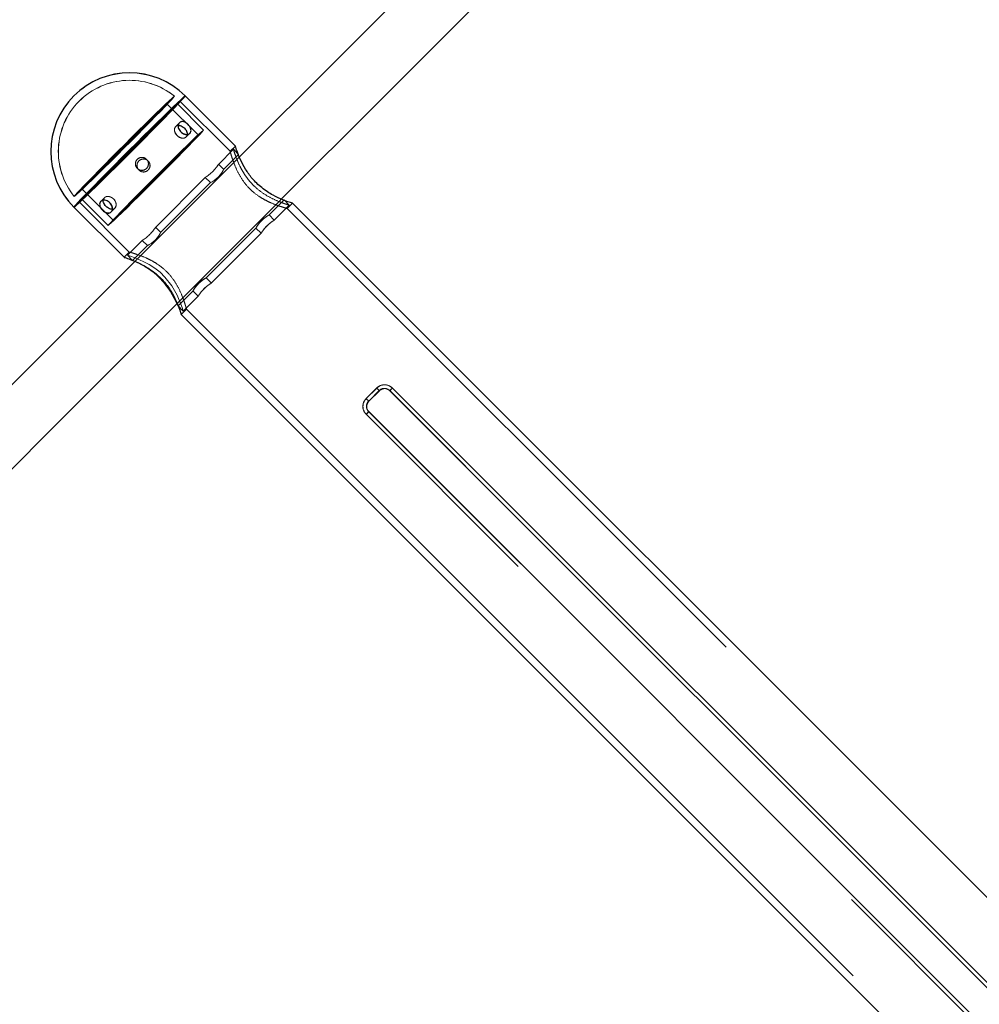
# Model space of a CAD drawing. Units: millimetres. Extents: x 13938 to 26673, y 37107 to 45490.
# Drawn here: x 18858 to 19116, y 40106 to 40371 of the extents above; entities that cross this region are included whole.
import ezdxf

# ---------------------------------------------------------------- set-up
doc = ezdxf.new("R2010")
doc.units = ezdxf.units.MM
doc.header["$LTSCALE"] = 200
doc.linetypes.add('HIDDEN', pattern=[1.905, 1.27, -0.635])

msp = doc.modelspace()

# ---------------------------------------------------------------- linework, layer by layer
at = {"color": 7, "linetype": 'HIDDEN', "lineweight": 18}
for p, q in [((18914.39, 40335.64), (18900.88, 40349.14)), ((18905.83, 40339.95), (18897.35, 40348.44)), ((18907.24, 40341.36), (18900.17, 40348.44)), ((18900.72, 40343.33), (18899.73, 40342.33)), ((18900.74, 40343.35), (18900.72, 40343.33)), ((18903.77, 40341.79), (18903.65, 40342.13)), ((18907.25, 40341.36), (18907.24, 40341.36)), ((18902.55, 40339.5), (18903.55, 40340.5)), ((18903.55, 40340.5), (18903.57, 40340.52)), ((18905.83, 40339.95), (18905.83, 40339.95)), ((18915.27, 40336.17), (18911.22, 40332.11)), ((18914.39, 40335.64), (18914.38, 40335.63)), ((18915.8, 40337.05), (18914.39, 40335.64)), ((18914.39, 40335.64), (18914.39, 40335.64)), ((18916.68, 40334.75), (18915.27, 40336.17)), ((18915.8, 40337.05), (18915.8, 40337.05)), ((18916.96, 40334.11), (18888.76, 40305.91)), ((18891.88, 40333.47), (18891.85, 40333.49)), ((18892.31, 40333.04), (18892.28, 40333.06)), ((18916.68, 40334.75), (18912.63, 40330.7)), ((18916.69, 40334.75), (18916.68, 40334.75)), ((18889.38, 40331.02), (18889.4, 40331)), ((18889.81, 40330.59), (18889.83, 40330.56)), ((18911.22, 40332.11), (18911.21, 40332.11)), ((18912.66, 40330.72), (18911.24, 40332.14)), ((18912.63, 40330.7), (18912.63, 40330.7)), ((18912.66, 40330.72), (18912.66, 40330.72)), ((18907.7, 40328.6), (18894.25, 40315.14)), ((18907.77, 40328.67), (18907.7, 40328.6)), ((18907.7, 40328.6), (18909.12, 40327.19)), ((18874.44, 40325.53), (18882.92, 40317.04)), ((18909.12, 40327.19), (18895.66, 40313.73)), ((18909.12, 40327.19), (18909.12, 40327.19)), ((18909.12, 40327.19), (18909.12, 40327.19)), ((18873.73, 40321.99), (18887.23, 40308.48)), ((18874.44, 40322.7), (18881.51, 40315.63)), ((18880.53, 40323.13), (18879.53, 40322.13)), ((18880.54, 40323.15), (18880.53, 40323.13)), ((18924.89, 40318.49), (18928.92, 40322.52)), ((18930.33, 40321.11), (18928.92, 40322.52)), ((18879.28, 40321.03), (18879.48, 40320.48)), ((18882.35, 40319.3), (18883.35, 40320.3)), ((18883.35, 40320.3), (18883.37, 40320.32)), ((18926.28, 40317.05), (18930.33, 40321.11)), ((18929.79, 40320.22), (18929.8, 40320.22)), ((18929.8, 40320.22), (18931.22, 40321.64)), ((19317.44, 39932.59), (18929.8, 40320.22)), ((18929.8, 40320.22), (18929.8, 40320.22)), ((18931.13, 40321.72), (18931.13, 40321.72)), ((18882.92, 40317.04), (18882.92, 40317.04)), ((18924.89, 40318.49), (18924.89, 40318.49)), ((18926.3, 40317.08), (18924.89, 40318.49)), ((18926.27, 40317.05), (18926.28, 40317.05)), ((18881.51, 40315.63), (18881.51, 40315.62)), ((18894.25, 40315.14), (18894.24, 40315.14)), ((18894.25, 40315.14), (18894.25, 40315.13)), ((18895.69, 40313.75), (18894.27, 40315.17)), ((18907.92, 40301.52), (18921.38, 40314.98)), ((18921.34, 40314.96), (18921.34, 40314.96)), ((18921.34, 40314.96), (18922.77, 40313.54)), ((18890.73, 40311.63), (18886.7, 40307.6)), ((18890.8, 40311.7), (18890.73, 40311.63)), ((18890.73, 40311.63), (18892.15, 40310.22)), ((18895.66, 40313.73), (18895.66, 40313.73)), ((18895.69, 40313.74), (18895.69, 40313.75)), ((18909.31, 40300.08), (18922.77, 40313.54)), ((18922.77, 40313.54), (18922.84, 40313.61)), ((18892.15, 40310.22), (18888.12, 40306.19)), ((18892.15, 40310.22), (18892.15, 40310.22)), ((18892.15, 40310.22), (18892.15, 40310.22)), ((18887.23, 40308.49), (18885.82, 40307.07)), ((18886.7, 40307.6), (18888.12, 40306.18)), ((18887.24, 40308.49), (18887.23, 40308.49)), ((18887.23, 40308.48), (18887.24, 40308.48)), ((18907.92, 40301.52), (18907.92, 40301.52)), ((18909.33, 40300.1), (18907.92, 40301.52)), ((18909.3, 40300.08), (18909.31, 40300.08)), ((18900.35, 40293.95), (18904.4, 40298.01)), ((18901.76, 40292.54), (18905.8, 40296.57)), ((18904.37, 40297.99), (18904.37, 40297.99)), ((18904.37, 40297.99), (18905.8, 40296.57)), ((18905.8, 40296.57), (18905.87, 40296.64)), ((18900.35, 40293.95), (18900.35, 40293.95)), ((18900.35, 40293.95), (18901.76, 40292.54)), ((18901.23, 40291.65), (18902.65, 40293.07)), ((18902.65, 40293.07), (18902.66, 40293.08)), ((18902.65, 40293.07), (19290.29, 39905.43)), ((18902.65, 40293.07), (18902.65, 40293.07)), ((18951.03, 40269.01), (18953.86, 40271.84)), ((18953.88, 40271.82), (18951.05, 40268.99)), ((18953.86, 40271.84), (18953.88, 40271.82)), ((18958.1, 40271.84), (19268.49, 39961.45)), ((18951.03, 40269.01), (18951.05, 40268.99)), ((18954.56, 40271.14), (18951.73, 40268.31)), ((18951.77, 40268.27), (18954.6, 40271.1)), ((19267.77, 39960.76), (18957.39, 40271.14)), ((18957.43, 40271.1), (19267.81, 39960.71)), ((19261.42, 39954.38), (18951.03, 40264.77)), ((18951.73, 40265.48), (19262.11, 39955.1)), ((19262.16, 39955.06), (18951.77, 40265.44))]:
    msp.add_line(p, q, dxfattribs=at)
at = {"color": 7, "linetype": 'Continuous', "lineweight": 25}
for p, q in [((18915.8, 40337.05), (18902.3, 40350.56)), ((18915.8, 40337.05), (18915.8, 40337.05)), ((18928.92, 40322.52), (18928.92, 40322.52)), ((18872.31, 40320.58), (18885.9, 40306.99)), ((19318.85, 39934), (18931.13, 40321.72)), ((18901.15, 40291.74), (18901.24, 40291.65)), ((18901.24, 40291.65), (19288.95, 39903.93))]:
    msp.add_line(p, q, dxfattribs=at)
at = {"color": 7, "linetype": 'Continuous', "lineweight": 25, "flags": 128}
for points in [[(19025.13, 40442.28), (19023.7, 40440.85), (18996.86, 40414.01), (18970.01, 40387.16), (18943.15, 40360.3), (18916.96, 40334.11)], [(18928.27, 40322.79), (18954.47, 40348.99), (18981.32, 40375.85), (19008.17, 40402.7), (19035.02, 40429.54), (19035.54, 40430.06)], [(18902.3, 40350.56), (18902.17, 40350.43), (18901.78, 40350.04), (18901.15, 40349.41), (18900.28, 40348.54), (18899.19, 40347.45), (18897.9, 40346.16), (18896.42, 40344.68), (18894.79, 40343.05), (18893.03, 40341.29), (18891.17, 40339.44), (18889.25, 40337.51), (18887.29, 40335.56), (18885.34, 40333.6), (18883.41, 40331.68), (18881.56, 40329.82), (18879.8, 40328.06), (18878.17, 40326.43), (18876.7, 40324.96), (18875.4, 40323.67), (18874.32, 40322.58), (18873.45, 40321.71), (18872.82, 40321.08), (18872.44, 40320.7), (18872.31, 40320.58)], [(18902.3, 40350.56), (18902.28, 40350.55), (18902.08, 40350.34), (18901.62, 40349.89), (18900.92, 40349.19), (18899.99, 40348.25), (18898.84, 40347.1), (18897.49, 40345.75), (18895.97, 40344.23), (18894.3, 40342.56), (18892.5, 40340.77), (18890.62, 40338.89), (18888.69, 40336.95), (18886.73, 40334.99), (18884.78, 40333.04)], [(18884.78, 40333.04), (18882.87, 40331.13), (18881.04, 40329.3), (18879.32, 40327.58), (18877.73, 40325.99), (18876.3, 40324.57), (18875.07, 40323.33), (18874.04, 40322.31), (18873.24, 40321.51), (18872.69, 40320.95), (18872.38, 40320.64), (18872.31, 40320.58)], [(18888.76, 40305.91), (18862.57, 40279.72), (18835.71, 40252.86), (18808.86, 40226.01), (18782.02, 40199.17), (18781.5, 40198.65)], [(18791.9, 40186.42), (18793.33, 40187.85), (18820.17, 40214.7), (18847.03, 40241.55), (18873.88, 40268.4), (18900.08, 40294.6)]]:
    msp.add_lwpolyline(points, dxfattribs=at)
at = {"color": 7, "linetype": 'HIDDEN', "lineweight": 18, "flags": 128}
for points in [[(18881.46, 40330.14), (18879.71, 40328.36), (18878.08, 40326.7), (18876.62, 40325.2), (18875.34, 40323.88), (18874.26, 40322.75), (18873.41, 40321.84), (18872.79, 40321.17), (18872.43, 40320.75), (18872.31, 40320.58), (18872.46, 40320.66), (18872.86, 40321), (18873.5, 40321.59), (18874.38, 40322.42), (18875.49, 40323.47), (18876.79, 40324.73), (18878.28, 40326.18), (18879.92, 40327.78), (18881.68, 40329.52), (18883.54, 40331.36), (18885.47, 40333.28), (18887.43, 40335.23), (18889.38, 40337.19), (18891.31, 40339.12), (18893.16, 40340.99), (18894.91, 40342.77), (18896.53, 40344.42), (18897.99, 40345.93), (18899.28, 40347.25), (18900.35, 40348.38), (18901.2, 40349.28), (18901.82, 40349.96), (18902.19, 40350.38), (18902.3, 40350.55), (18902.15, 40350.47), (18901.76, 40350.13), (18901.11, 40349.54), (18900.23, 40348.71), (18899.13, 40347.66), (18897.82, 40346.4), (18896.34, 40344.95), (18894.7, 40343.35), (18892.93, 40341.61), (18891.07, 40339.76), (18889.14, 40337.85), (18887.18, 40335.9), (18885.23, 40333.94), (18883.31, 40332.01), (18881.46, 40330.14)], [(18902.3, 40350.55), (18902.14, 40350.46), (18901.73, 40350.1), (18901.07, 40349.5), (18900.18, 40348.66), (18899.06, 40347.6), (18897.75, 40346.32), (18896.25, 40344.87), (18894.61, 40343.26), (18892.83, 40341.51), (18890.97, 40339.66), (18889.04, 40337.75), (18887.08, 40335.79), (18885.12, 40333.83), (18883.21, 40331.9), (18881.36, 40330.04), (18879.61, 40328.27), (18878, 40326.62), (18876.55, 40325.12), (18875.28, 40323.81), (18874.21, 40322.7), (18873.37, 40321.8), (18872.77, 40321.14), (18872.41, 40320.73), (18872.32, 40320.57), (18872.47, 40320.67), (18872.89, 40321.03), (18873.54, 40321.63), (18874.44, 40322.47), (18875.55, 40323.53), (18876.87, 40324.8), (18878.36, 40326.26), (18880.01, 40327.87), (18881.78, 40329.62), (18883.65, 40331.46), (18885.58, 40333.38), (18887.53, 40335.34), (18889.49, 40337.29), (18891.41, 40339.22), (18893.25, 40341.09), (18895, 40342.86), (18896.61, 40344.51), (18898.07, 40346), (18899.34, 40347.32), (18900.4, 40348.43), (18901.24, 40349.33), (18901.85, 40349.98), (18902.2, 40350.4), (18902.3, 40350.55)], [(18880.62, 40332.09), (18878.98, 40330.42), (18877.46, 40328.87), (18876.11, 40327.48), (18874.93, 40326.26), (18873.96, 40325.24), (18873.21, 40324.44), (18872.7, 40323.87), (18872.43, 40323.55), (18872.41, 40323.48), (18872.65, 40323.66), (18873.13, 40324.09), (18873.85, 40324.75), (18874.79, 40325.65), (18875.94, 40326.75), (18877.28, 40328.05), (18878.77, 40329.51), (18880.4, 40331.12), (18882.13, 40332.83), (18883.93, 40334.62), (18885.77, 40336.45), (18887.61, 40338.29), (18889.42, 40340.11), (18891.16, 40341.87), (18892.81, 40343.54), (18894.32, 40345.08), (18895.68, 40346.48), (18896.86, 40347.7), (18897.83, 40348.71), (18898.58, 40349.51), (18899.09, 40350.08), (18899.36, 40350.4), (18899.37, 40350.48), (18899.14, 40350.3), (18898.66, 40349.87), (18897.94, 40349.2), (18896.99, 40348.31), (18895.84, 40347.2), (18894.51, 40345.9), (18893.01, 40344.44), (18891.38, 40342.84), (18889.65, 40341.13), (18887.85, 40339.34), (18886.01, 40337.51), (18884.17, 40335.67), (18882.37, 40333.85), (18880.62, 40332.09)], [(18900.88, 40349.14), (18900.73, 40349.04), (18900.32, 40348.69), (18899.68, 40348.1), (18898.8, 40347.27), (18897.71, 40346.23), (18896.42, 40344.98), (18894.97, 40343.56), (18893.37, 40341.99), (18891.66, 40340.3), (18889.87, 40338.53), (18888.03, 40336.7), (18886.17, 40334.84), (18884.34, 40333), (18882.57, 40331.21), (18880.88, 40329.5), (18879.31, 40327.9), (18877.89, 40326.45), (18876.65, 40325.16), (18875.6, 40324.07), (18874.77, 40323.19), (18874.18, 40322.55), (18873.83, 40322.14), (18873.73, 40321.99), (18873.88, 40322.09), (18874.29, 40322.44), (18874.94, 40323.03), (18875.81, 40323.86), (18876.91, 40324.9), (18878.19, 40326.15), (18879.65, 40327.57), (18881.24, 40329.13), (18882.95, 40330.82), (18884.75, 40332.6), (18886.59, 40334.43), (18888.44, 40336.28), (18890.27, 40338.12), (18892.05, 40339.92), (18893.74, 40341.63), (18895.3, 40343.22), (18896.72, 40344.68), (18897.97, 40345.97), (18899.01, 40347.06), (18899.84, 40347.93), (18900.44, 40348.58), (18900.78, 40348.99), (18900.88, 40349.14)], [(18899.39, 40350.48), (18899.32, 40350.41), (18899.01, 40350.1), (18898.46, 40349.55), (18897.67, 40348.76), (18896.66, 40347.75), (18895.45, 40346.54), (18894.06, 40345.15), (18892.52, 40343.61), (18890.86, 40341.95), (18889.11, 40340.2), (18887.29, 40338.38), (18885.45, 40336.54), (18883.61, 40334.7)], [(18881.42, 40332.83), (18879.9, 40331.28), (18878.51, 40329.87), (18877.29, 40328.61), (18876.26, 40327.53), (18875.44, 40326.67), (18874.86, 40326.04), (18874.52, 40325.66), (18874.44, 40325.52), (18874.61, 40325.64), (18875.04, 40326.02), (18875.71, 40326.64), (18876.6, 40327.49), (18877.71, 40328.55), (18878.99, 40329.8), (18880.43, 40331.21), (18882, 40332.76), (18883.64, 40334.39), (18885.34, 40336.08), (18887.06, 40337.79), (18888.74, 40339.49), (18890.36, 40341.13), (18891.89, 40342.67), (18893.27, 40344.09), (18894.5, 40345.35), (18895.53, 40346.42), (18896.34, 40347.28), (18896.93, 40347.91), (18897.26, 40348.3), (18897.35, 40348.43), (18897.17, 40348.31), (18896.75, 40347.94), (18896.08, 40347.32), (18895.18, 40346.47), (18894.08, 40345.4), (18892.79, 40344.15), (18891.35, 40342.74), (18889.79, 40341.2), (18888.14, 40339.57), (18886.44, 40337.87), (18884.73, 40336.16), (18883.04, 40334.47), (18881.42, 40332.83)], [(18882.28, 40330.9), (18880.68, 40329.28), (18879.21, 40327.78), (18877.9, 40326.43), (18876.77, 40325.25), (18875.84, 40324.28), (18875.14, 40323.53), (18874.67, 40323.01), (18874.45, 40322.74), (18874.48, 40322.71), (18874.76, 40322.94), (18875.29, 40323.41), (18876.05, 40324.12), (18877.02, 40325.05), (18878.2, 40326.19), (18879.56, 40327.5), (18881.06, 40328.98), (18882.69, 40330.58), (18884.4, 40332.28), (18886.18, 40334.05), (18887.97, 40335.84), (18889.76, 40337.63), (18891.49, 40339.38), (18893.14, 40341.05), (18894.68, 40342.62), (18896.08, 40344.05), (18897.3, 40345.31), (18898.34, 40346.39), (18899.15, 40347.25), (18899.74, 40347.89), (18900.08, 40348.28), (18900.18, 40348.43), (18900.02, 40348.33), (18899.62, 40347.98), (18898.97, 40347.39), (18898.11, 40346.57), (18897.03, 40345.53), (18895.76, 40344.3), (18894.32, 40342.9), (18892.75, 40341.36), (18891.08, 40339.71), (18889.33, 40337.97), (18887.54, 40336.19), (18885.75, 40334.39), (18883.98, 40332.62), (18882.28, 40330.9)], [(18889.35, 40323.83), (18887.75, 40322.21), (18886.28, 40320.71), (18884.97, 40319.36), (18883.84, 40318.18), (18882.91, 40317.21), (18882.21, 40316.46), (18881.74, 40315.94), (18881.52, 40315.67), (18881.55, 40315.64), (18881.83, 40315.87), (18882.36, 40316.34), (18883.12, 40317.05), (18884.09, 40317.98), (18885.27, 40319.12), (18886.63, 40320.43), (18888.13, 40321.91), (18889.76, 40323.51), (18891.47, 40325.21), (18893.25, 40326.98), (18895.04, 40328.77), (18896.83, 40330.56), (18898.56, 40332.31), (18900.21, 40333.98), (18901.75, 40335.55), (18903.15, 40336.98), (18904.37, 40338.24), (18905.41, 40339.32), (18906.22, 40340.18), (18906.81, 40340.82), (18907.15, 40341.21), (18907.25, 40341.36), (18907.09, 40341.26), (18906.69, 40340.91), (18906.05, 40340.32), (18905.18, 40339.5), (18904.1, 40338.46), (18902.83, 40337.23), (18901.39, 40335.83), (18899.82, 40334.29), (18898.15, 40332.64), (18896.4, 40330.9), (18894.61, 40329.12), (18892.82, 40327.32), (18891.05, 40325.55), (18889.35, 40323.83)], [(18907.24, 40341.36), (18907.22, 40341.34), (18906.98, 40341.1), (18906.49, 40340.61), (18905.77, 40339.89), (18904.83, 40338.95), (18903.68, 40337.8), (18902.35, 40336.47), (18900.87, 40334.99), (18899.26, 40333.38), (18897.55, 40331.67), (18895.79, 40329.91), (18893.99, 40328.11), (18892.21, 40326.33)], [(18902.76, 40340.81), (18902.63, 40341.18), (18902.25, 40341.72), (18901.76, 40342.17), (18901.21, 40342.49), (18900.65, 40342.64), (18900.14, 40342.59), (18899.74, 40342.34), (18899.48, 40341.93), (18899.41, 40341.39), (18899.52, 40340.8), (18899.82, 40340.22), (18900.1, 40339.88), (18900.1, 40339.88)], [(18889.91, 40324.35), (18888.38, 40322.8), (18887, 40321.38), (18885.77, 40320.12), (18884.74, 40319.05), (18883.93, 40318.19), (18883.34, 40317.56), (18883.01, 40317.17), (18882.92, 40317.04), (18883.1, 40317.16), (18883.52, 40317.53), (18884.19, 40318.15), (18885.09, 40319.01), (18886.19, 40320.07), (18887.48, 40321.32), (18888.92, 40322.73), (18890.48, 40324.27), (18892.13, 40325.91), (18893.83, 40327.6), (18895.54, 40329.31), (18897.23, 40331), (18898.85, 40332.64), (18900.37, 40334.19), (18901.76, 40335.61), (18902.98, 40336.86), (18904.01, 40337.94), (18904.83, 40338.8), (18905.41, 40339.43), (18905.75, 40339.82), (18905.83, 40339.95), (18905.66, 40339.83), (18905.23, 40339.45), (18904.56, 40338.83), (18903.67, 40337.98), (18902.56, 40336.92), (18901.28, 40335.67), (18899.84, 40334.26), (18898.27, 40332.72), (18896.63, 40331.08), (18894.93, 40329.39), (18893.21, 40327.68), (18891.53, 40325.98), (18889.91, 40324.35)], [(18883.61, 40334.7), (18881.82, 40332.91), (18880.11, 40331.2), (18878.5, 40329.59), (18877.03, 40328.12), (18875.73, 40326.82), (18874.61, 40325.7), (18873.7, 40324.79), (18873.03, 40324.12), (18872.59, 40323.68), (18872.4, 40323.49), (18872.39, 40323.48)], [(18910.77, 40331.44), (18910.8, 40331.48), (18911.09, 40331.9), (18911.23, 40332.12), (18911.21, 40332.09), (18911.05, 40331.84), (18910.74, 40331.4), (18910.29, 40330.83), (18909.74, 40330.21), (18909.14, 40329.66), (18908.57, 40329.19), (18908.09, 40328.85), (18907.78, 40328.65), (18907.7, 40328.6), (18907.7, 40328.6)], [(18912.21, 40330), (18912.23, 40330.02), (18912.51, 40330.46), (18912.64, 40330.7), (18912.63, 40330.68), (18912.49, 40330.44), (18912.21, 40329.99), (18911.79, 40329.41), (18911.24, 40328.79), (18910.65, 40328.23), (18910.07, 40327.78), (18909.56, 40327.45), (18909.22, 40327.24), (18909.12, 40327.19), (18909.12, 40327.19)], [(18892.21, 40326.33), (18890.46, 40324.58), (18888.79, 40322.91), (18887.23, 40321.35), (18885.81, 40319.93), (18884.56, 40318.68), (18883.5, 40317.62), (18882.65, 40316.77), (18882.02, 40316.14), (18881.64, 40315.76), (18881.51, 40315.63), (18881.51, 40315.63)], [(18880.48, 40321.48), (18880.85, 40320.94), (18881.34, 40320.49), (18881.9, 40320.17), (18882.46, 40320.02), (18882.97, 40320.07), (18883.37, 40320.32), (18883.63, 40320.73), (18883.7, 40321.27), (18883.59, 40321.86), (18883.29, 40322.44), (18883.01, 40322.78), (18883.01, 40322.78)], [(18900.08, 40294.6), (18900.74, 40295.27), (18927.61, 40322.13), (18928.27, 40322.79)], [(18921.95, 40315.9), (18921.78, 40315.66), (18921.5, 40315.22), (18921.37, 40314.98), (18921.37, 40314.99), (18921.51, 40315.24), (18921.79, 40315.68), (18922.22, 40316.26), (18922.76, 40316.89), (18923.36, 40317.44), (18923.93, 40317.89), (18924.44, 40318.23), (18924.79, 40318.43), (18924.89, 40318.49), (18924.89, 40318.49)], [(18895.24, 40313.03), (18895.26, 40313.04), (18895.53, 40313.49), (18895.67, 40313.73), (18895.66, 40313.71), (18895.52, 40313.47), (18895.24, 40313.02), (18894.81, 40312.44), (18894.27, 40311.82), (18893.68, 40311.26), (18893.1, 40310.81), (18892.59, 40310.48), (18892.25, 40310.27), (18892.15, 40310.22), (18892.15, 40310.22)], [(18886.7, 40307.6), (18887.26, 40307.42), (18888.78, 40306.89), (18891.14, 40305.87), (18892.59, 40305.1), (18894.13, 40304.11), (18895.5, 40303.03), (18896.82, 40301.75), (18898.69, 40299.35), (18900.08, 40296.89), (18901.1, 40294.48), (18901.44, 40293.54), (18901.66, 40292.87), (18901.76, 40292.54), (18901.76, 40292.54)], [(18953.86, 40271.84), (18953.87, 40271.83), (18953.91, 40271.79), (18953.97, 40271.72), (18954.06, 40271.64), (18954.17, 40271.53), (18954.29, 40271.41), (18954.42, 40271.28), (18954.56, 40271.14)], [(18954.6, 40271.1), (18954.46, 40271.24), (18954.33, 40271.37), (18954.21, 40271.49), (18954.1, 40271.6), (18954.01, 40271.69), (18953.94, 40271.76), (18953.9, 40271.8), (18953.88, 40271.82)], [(18951.03, 40269.01), (18951.04, 40269), (18951.08, 40268.96), (18951.15, 40268.9), (18951.23, 40268.81), (18951.34, 40268.7), (18951.46, 40268.58), (18951.59, 40268.45), (18951.73, 40268.31)], [(18951.77, 40268.27), (18951.63, 40268.41), (18951.5, 40268.54), (18951.38, 40268.66), (18951.27, 40268.77), (18951.18, 40268.86), (18951.11, 40268.93), (18951.07, 40268.97), (18951.05, 40268.99)]]:
    msp.add_lwpolyline(points, dxfattribs=at)
at = {"color": 7, "linetype": 'Continuous', "lineweight": 25}
for centre, radius, start, end in [((18887.3, 40335.57), 21.2, 45, 225), ((18880.54, 40286.38), 21.21, 20.9277, 69.0659)]:
    msp.add_arc(centre, radius, start, end, dxfattribs=at)
at = {"color": 7, "linetype": 'HIDDEN', "lineweight": 18}
for centre, radius, start, end in [((18887.31, 40335.56), 21.2, 45, 225), ((18887.3, 40335.57), 19.2, 50.9792, 219.0208), ((18887.31, 40335.56), 19.2, 50.9798, 219.0202), ((18885.09, 40320.81), 10.78, 301.5934, 328.2306), ((18912.13, 40293.77), 8.83, 118.5472, 151.2301), ((18955.98, 40269.72), 3, 45.0032, 135.0032), ((18956, 40269.7), 3, 45.0032, 135.0032), ((18955.97, 40269.73), 2, 45.0021, 135.0052), ((18956.01, 40269.68), 2, 45.0021, 135.0052), ((18969.23, 40259.65), 16.5, 132.3913, 135.8653), ((18945.89, 40282.99), 16.57, 314.1374, 317.5963), ((18953.15, 40266.89), 3, 134.9928, 225.0008), ((18953.18, 40266.87), 3, 134.9928, 225.0008), ((18953.14, 40266.9), 2, 134.9946, 224.9957), ((18953.19, 40266.86), 2, 134.9946, 224.9957), ((18963.19, 40253.67), 16.46, 134.1306, 137.6128), ((18939.91, 40276.95), 16.53, 312.3996, 315.8666)]:
    msp.add_arc(centre, radius, start, end, dxfattribs=at)
at = {"color": 7, "linetype": 'Continuous', "lineweight": 25}
for points, knots in [([(18903.09, 40342.87), (18903.24, 40342.7), (18903.54, 40342.36), (18903.8, 40341.78), (18903.89, 40341.23), (18903.77, 40340.74), (18903.46, 40340.37), (18902.99, 40340.17), (18902.41, 40340.15), (18901.8, 40340.33), (18901.24, 40340.7), (18900.78, 40341.2), (18900.47, 40341.79), (18900.36, 40342.39), (18900.44, 40342.94), (18900.7, 40343.36), (18901.12, 40343.61), (18901.64, 40343.66), (18902.21, 40343.51), (18902.71, 40343.22), (18902.98, 40342.97), (18903.09, 40342.87)], [0, 0, 0, 0, 0.053521, 0.107039, 0.160713, 0.21448, 0.268093, 0.321525, 0.375048, 0.428772, 0.482513, 0.536048, 0.58948, 0.643074, 0.696841, 0.750521, 0.803989, 0.857456, 0.911131, 0.964904, 1, 1, 1, 1]), ([(18900.44, 40342.61), (18900.5, 40342.62), (18900.74, 40342.65), (18901.2, 40342.5), (18901.7, 40342.22), (18901.98, 40341.97), (18902.09, 40341.87)], [0, 0, 0, 0, 0.128953, 0.456124, 0.784014, 1, 1, 1, 1]), ([(18902.09, 40341.87), (18902.24, 40341.7), (18902.54, 40341.36), (18902.79, 40340.79), (18902.89, 40340.38), (18902.85, 40340.21), (18902.84, 40340.2)], [0, 0, 0, 0, 0.323448, 0.64684, 0.971377, 1, 1, 1, 1]), ([(18931.09, 40321.68), (18931.12, 40321.67), (18931.28, 40321.61), (18930.41, 40321.89), (18928.63, 40322.53), (18926.43, 40323.52), (18924.44, 40324.7), (18922.48, 40326.1), (18920.34, 40328.17), (18918.45, 40330.85), (18917.09, 40333.5), (18916.36, 40335.41), (18915.98, 40336.48), (18915.83, 40336.97), (18915.81, 40337.03), (18915.8, 40337.05)], [0, 0, 0, 0, 0.029955, 0.124298, 0.221284, 0.328229, 0.383887, 0.441503, 0.543192, 0.634225, 0.731392, 0.841278, 0.896128, 0.952936, 1, 1, 1, 1]), ([(18879.99, 40319.76), (18879.84, 40319.93), (18879.54, 40320.27), (18879.28, 40320.85), (18879.19, 40321.41), (18879.31, 40321.9), (18879.62, 40322.26), (18880.09, 40322.46), (18880.67, 40322.48), (18881.27, 40322.3), (18881.84, 40321.93), (18882.3, 40321.43), (18882.6, 40320.84), (18882.72, 40320.24), (18882.64, 40319.69), (18882.38, 40319.27), (18881.96, 40319.02), (18881.44, 40318.97), (18880.87, 40319.12), (18880.37, 40319.41), (18880.1, 40319.66), (18879.99, 40319.76)], [0, 0, 0, 0, 0.053528, 0.107044, 0.160715, 0.214482, 0.268091, 0.321524, 0.375056, 0.428784, 0.48252, 0.536051, 0.58948, 0.643083, 0.696848, 0.750529, 0.803993, 0.857459, 0.911134, 0.964903, 1, 1, 1, 1]), ([(18880.99, 40320.77), (18880.84, 40320.94), (18880.54, 40321.28), (18880.29, 40321.85), (18880.19, 40322.25), (18880.23, 40322.42), (18880.24, 40322.44)], [0, 0, 0, 0, 0.324094, 0.648125, 0.973281, 1, 1, 1, 1]), ([(18882.67, 40320.03), (18882.59, 40320.02), (18882.35, 40319.98), (18881.88, 40320.13), (18881.38, 40320.42), (18881.1, 40320.67), (18880.99, 40320.77)], [0, 0, 0, 0, 0.143091, 0.464955, 0.787515, 1, 1, 1, 1]), ([(18885.95, 40307.03), (18885.91, 40307.04), (18885.75, 40307.09), (18886.62, 40306.81), (18888.39, 40306.16), (18890.59, 40305.17), (18892.59, 40304), (18894.55, 40302.6), (18896.69, 40300.53), (18898.58, 40297.84), (18899.93, 40295.2), (18900.67, 40293.29), (18901.05, 40292.22), (18901.21, 40291.74), (18901.23, 40291.68), (18901.23, 40291.65)], [0, 0, 0, 0, 0.0290881, 0.1235153, 0.2205868, 0.3276277, 0.3833361, 0.4410029, 0.5427841, 0.6338971, 0.7311493, 0.8411332, 0.8960342, 0.9528935, 1, 1, 1, 1])]:
    msp.add_open_spline(points, degree=3, knots=knots, dxfattribs=at)
at = {"color": 7, "linetype": 'HIDDEN', "lineweight": 18}
for points, knots in [([(18902.38, 40343.4), (18902.33, 40343.43), (18902.08, 40343.58), (18901.64, 40343.67), (18901.12, 40343.63), (18900.71, 40343.37), (18900.45, 40342.95), (18900.38, 40342.4), (18900.49, 40341.8), (18900.76, 40341.27), (18901.01, 40340.99), (18901.11, 40340.88)], [0, 0, 0, 0, 0.03841, 0.163956, 0.28991, 0.415644, 0.540882, 0.66612, 0.791838, 0.917775, 1, 1, 1, 1]), ([(18902.84, 40340.2), (18902.82, 40340.04), (18902.77, 40339.72), (18902.46, 40339.37), (18901.99, 40339.17), (18901.41, 40339.15), (18900.8, 40339.33), (18900.23, 40339.69), (18899.77, 40340.19), (18899.47, 40340.78), (18899.36, 40341.39), (18899.44, 40341.94), (18899.7, 40342.36), (18900.05, 40342.59), (18900.33, 40342.6), (18900.44, 40342.61)], [0, 0, 0, 0, 0.073145, 0.153054, 0.232654, 0.312412, 0.392552, 0.472701, 0.552483, 0.632074, 0.711968, 0.792173, 0.872214, 0.951882, 1, 1, 1, 1]), ([(18901.11, 40340.88), (18901.28, 40340.74), (18901.62, 40340.44), (18902.22, 40340.22), (18902.65, 40340.14), (18902.83, 40340.2), (18902.85, 40340.2)], [0, 0, 0, 0, 0.324223, 0.648408, 0.97354, 1, 1, 1, 1]), ([(18903.35, 40340.36), (18903.48, 40340.44), (18903.64, 40340.53), (18903.69, 40340.69), (18903.7, 40340.72)], [0, 0, 0, 0, 0.8360774, 1, 1, 1, 1]), ([(18900.1, 40339.88), (18900.27, 40339.73), (18900.61, 40339.44), (18901.01, 40339.31), (18901.21, 40339.24)], [0, 0, 0, 0, 0.50669, 1, 1, 1, 1]), ([(18902.35, 40339.36), (18902.48, 40339.44), (18902.63, 40339.53), (18902.69, 40339.69), (18902.7, 40339.72)], [0, 0, 0, 0, 0.834609, 1, 1, 1, 1]), ([(18929.8, 40320.22), (18929.8, 40320.22), (18929.9, 40320.19), (18929.37, 40320.34), (18927.85, 40320.79), (18925.82, 40321.53), (18923.87, 40322.46), (18921.96, 40323.57), (18919.78, 40325.28), (18917.76, 40327.7), (18916.25, 40330.35), (18915.38, 40332.49), (18914.87, 40334), (18914.52, 40335.12), (18914.39, 40335.61), (18914.39, 40335.63), (18914.39, 40335.64)], [0, 0, 0, 0, 0.001309, 0.094838, 0.18764, 0.290159, 0.346272, 0.404169, 0.493544, 0.583047, 0.671453, 0.773467, 0.829826, 0.888018, 0.981765, 1, 1, 1, 1]), ([(18915.27, 40336.17), (18915.3, 40336.05), (18915.37, 40335.83), (18915.93, 40334.15), (18916.74, 40332.16), (18917.74, 40330.26), (18918.69, 40328.77), (18919.82, 40327.33), (18921.39, 40325.71), (18923.53, 40324.06), (18926.15, 40322.64), (18928.12, 40321.85), (18929.39, 40321.4), (18930.08, 40321.18), (18930.47, 40321.06), (18930.33, 40321.11), (18930.33, 40321.11)], [0, 0, 0, 0, 0.097693, 0.195139, 0.298988, 0.354777, 0.41238, 0.464488, 0.518619, 0.609992, 0.703544, 0.810484, 0.866208, 0.923861, 0.999563, 1, 1, 1, 1]), ([(18891.85, 40333.49), (18891.98, 40333.34), (18892.23, 40333.04), (18892.39, 40332.45), (18892.35, 40331.86), (18892.12, 40331.31), (18891.72, 40330.86), (18891.2, 40330.57), (18890.61, 40330.47), (18890.02, 40330.57), (18889.5, 40330.86), (18889.1, 40331.31), (18888.88, 40331.86), (18888.84, 40332.46), (18889.01, 40333.04), (18889.36, 40333.52), (18889.85, 40333.87), (18890.42, 40334.03), (18891.02, 40333.99), (18891.51, 40333.79), (18891.76, 40333.58), (18891.85, 40333.49)], [0, 0, 0, 0, 0.053561, 0.10712, 0.160799, 0.214544, 0.268167, 0.321665, 0.37523, 0.428953, 0.482678, 0.536247, 0.589742, 0.643357, 0.697104, 0.750787, 0.80431, 0.857829, 0.911498, 0.965249, 1, 1, 1, 1]), ([(18891.87, 40333.47), (18892, 40333.32), (18892.25, 40333.01), (18892.41, 40332.43), (18892.38, 40331.84), (18892.14, 40331.28), (18891.75, 40330.84), (18891.22, 40330.55), (18890.63, 40330.45), (18890.04, 40330.55), (18889.52, 40330.84), (18889.12, 40331.29), (18888.9, 40331.84), (18888.86, 40332.44), (18889.03, 40333.01), (18889.38, 40333.5), (18889.87, 40333.84), (18890.44, 40334.01), (18891.04, 40333.97), (18891.53, 40333.77), (18891.78, 40333.56), (18891.87, 40333.47)], [0, 0, 0, 0, 0.053534, 0.107066, 0.160739, 0.214505, 0.268113, 0.321571, 0.375105, 0.428826, 0.482566, 0.536104, 0.589553, 0.643157, 0.696918, 0.750597, 0.804079, 0.857562, 0.911239, 0.964998, 1, 1, 1, 1]), ([(18892.28, 40333.06), (18892.13, 40333.19), (18891.83, 40333.44), (18891.25, 40333.59), (18890.65, 40333.56), (18890.1, 40333.33), (18889.65, 40332.93), (18889.36, 40332.41), (18889.26, 40331.82), (18889.36, 40331.23), (18889.66, 40330.71), (18890.1, 40330.31), (18890.65, 40330.08), (18891.25, 40330.05), (18891.83, 40330.22), (18892.31, 40330.57), (18892.66, 40331.06), (18892.82, 40331.63), (18892.78, 40332.23), (18892.58, 40332.72), (18892.37, 40332.96), (18892.28, 40333.06)], [0, 0, 0, 0, 0.053534, 0.107066, 0.160739, 0.214503, 0.26811, 0.321569, 0.375102, 0.428828, 0.48257, 0.536104, 0.589558, 0.643163, 0.696925, 0.750605, 0.804085, 0.85757, 0.911242, 0.965006, 1, 1, 1, 1]), ([(18892.31, 40333.04), (18892.15, 40333.16), (18891.85, 40333.42), (18891.27, 40333.57), (18890.67, 40333.54), (18890.12, 40333.31), (18889.67, 40332.91), (18889.38, 40332.39), (18889.29, 40331.8), (18889.39, 40331.21), (18889.68, 40330.69), (18890.13, 40330.29), (18890.68, 40330.06), (18891.28, 40330.03), (18891.85, 40330.2), (18892.34, 40330.55), (18892.68, 40331.04), (18892.84, 40331.61), (18892.8, 40332.21), (18892.6, 40332.7), (18892.39, 40332.94), (18892.31, 40333.04)], [0, 0, 0, 0, 0.053564, 0.107121, 0.160788, 0.214545, 0.268172, 0.321665, 0.37523, 0.428948, 0.482677, 0.536247, 0.589738, 0.64336, 0.697108, 0.750785, 0.804304, 0.857828, 0.911503, 0.965254, 1, 1, 1, 1]), ([(18879.56, 40322.13), (18879.52, 40322.1), (18879.37, 40321.98), (18879.32, 40321.79), (18879.29, 40321.66)], [0, 0, 0, 0, 0.293498, 1, 1, 1, 1]), ([(18880.24, 40322.44), (18880.26, 40322.59), (18880.31, 40322.91), (18880.62, 40323.26), (18881.09, 40323.47), (18881.67, 40323.48), (18882.28, 40323.3), (18882.85, 40322.94), (18883.31, 40322.44), (18883.61, 40321.85), (18883.72, 40321.24), (18883.64, 40320.69), (18883.38, 40320.28), (18883.03, 40320.04), (18882.76, 40320.03), (18882.67, 40320.03)], [0, 0, 0, 0, 0.073891, 0.154088, 0.233975, 0.314019, 0.394445, 0.474882, 0.554943, 0.634822, 0.715002, 0.795488, 0.875817, 0.955762, 1, 1, 1, 1]), ([(18880.56, 40323.13), (18880.51, 40323.09), (18880.37, 40322.99), (18880.32, 40322.8), (18880.29, 40322.67)], [0, 0, 0, 0, 0.296778, 1, 1, 1, 1]), ([(18880.66, 40319.3), (18880.74, 40319.25), (18881, 40319.09), (18881.47, 40318.99), (18881.99, 40319.04), (18882.4, 40319.29), (18882.66, 40319.72), (18882.74, 40320.26), (18882.62, 40320.87), (18882.35, 40321.39), (18882.1, 40321.67), (18882, 40321.78)], [0, 0, 0, 0, 0.052665, 0.17635, 0.300426, 0.424292, 0.547698, 0.671075, 0.794935, 0.919007, 1, 1, 1, 1]), ([(18924.89, 40318.49), (18924.87, 40318.47), (18924.82, 40318.44), (18924.46, 40318.22), (18923.94, 40317.87), (18923.32, 40317.38), (18922.71, 40316.8), (18922.18, 40316.18), (18921.77, 40315.61), (18921.5, 40315.18), (18921.36, 40314.96), (18921.37, 40314.98), (18921.37, 40314.98)], [0, 0, 0, 0, 0.1061691, 0.2122398, 0.3208847, 0.4317383, 0.5396424, 0.6439994, 0.7497375, 0.8595453, 0.9699508, 1, 1, 1, 1]), ([(18922.76, 40313.54), (18922.78, 40313.57), (18922.8, 40313.62), (18923.02, 40313.99), (18923.38, 40314.51), (18923.88, 40315.12), (18924.47, 40315.73), (18925.08, 40316.27), (18925.65, 40316.68), (18926.08, 40316.96), (18926.3, 40317.08), (18926.28, 40317.06), (18926.27, 40317.06)], [0, 0, 0, 0, 0.105405, 0.210748, 0.31782, 0.426247, 0.532736, 0.636982, 0.742195, 0.850038, 0.958143, 1, 1, 1, 1]), ([(18922.77, 40313.54), (18922.78, 40313.56), (18922.81, 40313.61), (18923.04, 40313.97), (18923.41, 40314.48), (18923.91, 40315.09), (18924.5, 40315.7), (18925.11, 40316.24), (18925.67, 40316.66), (18926.09, 40316.94), (18926.31, 40317.08), (18926.28, 40317.06), (18926.27, 40317.06)], [0, 0, 0, 0, 0.105387, 0.210721, 0.317782, 0.426196, 0.532666, 0.636902, 0.7421, 0.849926, 0.95802, 1, 1, 1, 1]), ([(18887.24, 40308.48), (18887.23, 40308.48), (18887.13, 40308.51), (18887.66, 40308.37), (18889.18, 40307.91), (18891.21, 40307.17), (18893.16, 40306.24), (18895.06, 40305.13), (18897.24, 40303.41), (18899.27, 40300.99), (18900.78, 40298.34), (18901.65, 40296.21), (18902.16, 40294.7), (18902.51, 40293.58), (18902.64, 40293.1), (18902.65, 40293.07), (18902.65, 40293.07)], [0, 0, 0, 0, 0.0005076, 0.094114, 0.1869888, 0.2895905, 0.3457459, 0.4036917, 0.4931371, 0.5827143, 0.6711912, 0.7732859, 0.8296897, 0.887927, 0.9817511, 1, 1, 1, 1]), ([(18907.92, 40301.52), (18907.89, 40301.5), (18907.85, 40301.47), (18907.49, 40301.25), (18906.97, 40300.9), (18906.35, 40300.41), (18905.74, 40299.83), (18905.21, 40299.21), (18904.8, 40298.64), (18904.52, 40298.2), (18904.37, 40297.96), (18904.37, 40297.99), (18904.51, 40298.25), (18904.78, 40298.72), (18905.2, 40299.31), (18905.75, 40299.95), (18906.36, 40300.51), (18906.96, 40300.97), (18907.49, 40301.3), (18907.84, 40301.49), (18907.89, 40301.51), (18907.92, 40301.52)], [0, 0, 0, 0, 0.052197, 0.104347, 0.157767, 0.212262, 0.265319, 0.316626, 0.368608, 0.422595, 0.476877, 0.529335, 0.580723, 0.633256, 0.687538, 0.74151, 0.793401, 0.844758, 0.897875, 0.952368, 1, 1, 1, 1]), ([(18897.83, 40298.69), (18898.2, 40298.12), (18899.05, 40296.81), (18899.84, 40295.11), (18900.28, 40294.1), (18900.33, 40293.99), (18900.35, 40293.95)], [0, 0, 0, 0, 0.22535, 0.523976, 0.829981, 1, 1, 1, 1]), ([(18905.79, 40296.57), (18905.81, 40296.6), (18905.83, 40296.65), (18906.05, 40297.02), (18906.41, 40297.54), (18906.91, 40298.15), (18907.5, 40298.76), (18908.11, 40299.29), (18908.68, 40299.71), (18909.11, 40299.99), (18909.33, 40300.11), (18909.31, 40300.09), (18909.3, 40300.09)], [0, 0, 0, 0, 0.105408, 0.21075, 0.317822, 0.426255, 0.53274, 0.636987, 0.742201, 0.850037, 0.958143, 1, 1, 1, 1]), ([(18905.8, 40296.57), (18905.81, 40296.59), (18905.84, 40296.64), (18906.07, 40297), (18906.43, 40297.51), (18906.94, 40298.12), (18907.53, 40298.73), (18908.14, 40299.27), (18908.7, 40299.69), (18909.12, 40299.97), (18909.33, 40300.11), (18909.31, 40300.09), (18909.3, 40300.09)], [0, 0, 0, 0, 0.105403, 0.210723, 0.317785, 0.426198, 0.532668, 0.636908, 0.742092, 0.849926, 0.958005, 1, 1, 1, 1])]:
    msp.add_open_spline(points, degree=3, knots=knots, dxfattribs=at)

doc.saveas('drawing.dxf')
